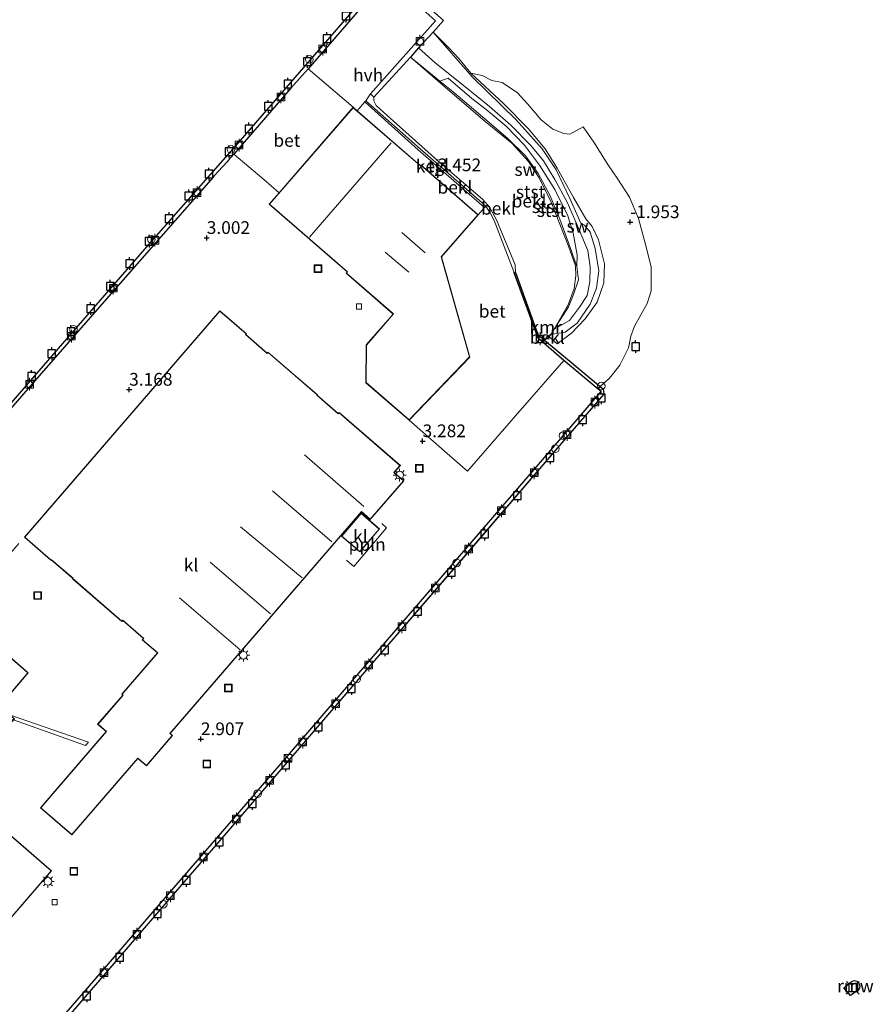
# Model space of a CAD drawing. Units: metres. Extents: x 19995 to 30010, y 375000 to 381253.
# Drawn here: x 28221 to 28389, y 380189 to 380383 of the extents above; entities that cross this region are included whole.
import ezdxf
from ezdxf.enums import TextEntityAlignment as Align

# ---------------------------------------------------------------- set-up
doc = ezdxf.new("R2010")
doc.units = ezdxf.units.M
doc.linetypes.add('IE-TERREINAFSCHEIDING', pattern=[10, 8, -2])
doc.layers.get('0').update_dxf_attribs({"lineweight": 25})
for name, color, linetype, lineweight in [('B-ME-AL-OVERIG-L-B1', 7, 'Continuous', 18), ('B-ME-GW-KRUINLIJN-L-B1', 93, 'Continuous', 18), ('B-ME-GW-TEENLIJN-L-B1', 93, 'Continuous', 18), ('B-ME-IE-GRONDWERKLIJN-GROND_NIETINGERICHT-GV-B6', 253, 'Continuous', 18), ('B-ME-IE-INRICHTINGSELEMENT-S-B1', 253, 'Continuous', 18), ('B-ME-IE-MEUBILAIR_WEGMEUBILAIR-LICHTMAST-S-B1', 8, 'Continuous', 18), ('B-ME-IE-TERREINAFSCHEIDING-RASTERHEKWERK-L-B1', 8, 'IE-TERREINAFSCHEIDING', 18), ('B-ME-KG-KADASTRAAL-DAKRAND-L-B1', 13, 'Continuous', 18), ('B-ME-KG-KADASTRAAL-NOKLIJN-L-B1', 13, 'Continuous', 18), ('B-ME-KW-LOOPBRUG-GV-B7', 213, 'Continuous', 18), ('B-ME-OB-BEKLEDING-GV-B6', 253, 'Continuous', 18), ('B-ME-OB-WATERLIJN-L-B1', 133, 'OB-WATERLIJN', 18), ('B-ME-OG-WATER-GV-B6', 153, 'Continuous', 18), ('B-ME-VH-VERH_SOORT-BETON-OVERIG-GV-B6', 8, 'IE-TERREINAFSCHEIDING-NATUURLIJK-HOUTWAL', 18), ('B-ME-VH-VERH_SOORT-GV-B6', 8, 'Continuous', 18), ('B-ME-VH-VERH_SOORT-HALF_VERHARDING-GV-B6', 8, 'IE-TERREINAFSCHEIDING-NATUURLIJK-HOUTWAL', 18), ('B-ME-VH-VERH_SOORT-KLINKERS-GV-B6', 8, 'IE-TERREINAFSCHEIDING-NATUURLIJK-HOUTWAL', 18), ('B-ME-VH-VERH_SOORT-TEGELS-GV-B6', 8, 'Continuous', 18), ('B-ME-VV-BOLDER-S-B1', 213, 'Continuous', 18), ('B-ME-VV-KOLK-S-B1', 8, 'Continuous', 18)]:
    doc.layers.add(name, color=color, linetype=linetype, lineweight=lineweight)
for name, color, linetype in [('B-ME-GC-DAMWAND-GV-B6', 10, 'Continuous'), ('B-ME-GW-HOOGTEPUNT-S-B1', 10, 'Continuous'), ('B-ME-KW-REMMINGWERK-L-B1', 10, 'Continuous'), ('B-ME-VV-AFMEERCONSTRUCTIE-S-B1', 10, 'Continuous'), ('B-ME-VV-KADEMUUR-GV-B6', 10, 'Continuous')]:
    doc.layers.add(name, color=color, linetype=linetype)
doc.styles.add('NLCS-ISO', font='NLCS-ISO.TTF')
doc.linetypes.add('IE-TERREINAFSCHEIDING-NATUURLIJK-HOUTWAL', pattern='A,7,-1.5,[67,NLCS.SHX,S=0.75,R=45,X=0,Y=0],-1.5,7,-1.5,[70,NLCS.SHX,S=0.75,R=0,X=0,Y=0],-1.5', length=20)
doc.linetypes.add('OB-WATERLIJN', pattern='A,10,[32,NLCS.SHX,S=2,R=0,X=0,Y=0],-12', length=22)

# ---------------------------------------------------------------- blocks, each defined once
blk = doc.blocks.new('hoogtepunt')
for p, q in [((-0.5, 0), (0.5, 0)), ((0, 0.5), (0, -0.5))]:
    blk.add_line(p, q)
blk = doc.blocks.new('kast')
blk.add_line((-0.75, -0.75), (0.75, 0.75))
blk.add_lwpolyline([(-0.75, 0.75), (0.75, 0.75), (0.75, -0.75), (-0.75, -0.75)], close=True)
blk = doc.blocks.new('lantaarnpaal')
for p, q in [((-0.75, 0), (-1.25, 0)), ((-0.88, 0.88), (-0.53, 0.53)), ((0, 0.75), (0, 1.25)), ((0.53, 0.53), (0.88, 0.88)), ((0.75, 0), (1.25, 0)), ((-0.53, -0.53), (-0.88, -0.88)), ((0, -0.75), (0, -1.25)), ((0.53, -0.53), (0.88, -0.88))]:
    blk.add_line(p, q)
blk.add_circle((0, 0), 0.75)
blk = doc.blocks.new('meerpaal')
for p, q in [((-0.75, 0), (-1.25, 0)), ((0.75, 0.75), (-0.75, 0.75)), ((-0.75, 0.75), (-0.75, -0.75)), ((0.75, -0.75), (0.75, 0.75)), ((0.75, 0), (1.25, 0)), ((-0.75, -0.75), (0.75, -0.75))]:
    blk.add_line(p, q)
blk = doc.blocks.new('meerstoel')
for p, q in [((-1.25, 1.25), (-0.75, 0.75)), ((-0.75, 0.75), (-0.75, -0.75)), ((0.75, 0.75), (-0.75, 0.75)), ((0.75, 0.75), (1.25, 1.25)), ((0.75, -0.75), (0.75, 0.75)), ((-0.75, -0.75), (-1.25, -1.25)), ((-0.75, -0.75), (0.75, -0.75)), ((0.75, -0.75), (1.25, -1.25))]:
    blk.add_line(p, q)
blk = doc.blocks.new('dtb')
blk.add_circle((0, 0), 0.75)
blk = doc.blocks.new('bolder')
for p, q in [((-0.75, 0), (-1.25, 0)), ((-0.75, 0.75), (-0.75, -0.75)), ((0.75, 0.75), (-0.75, 0.75)), ((0.75, -0.75), (0.75, 0.75)), ((0.75, 0), (1.25, 0)), ((-0.75, -0.75), (0.75, -0.75))]:
    blk.add_line(p, q)
blk.add_circle((0, 0), 0.673)
blk = doc.blocks.new('kolk')
blk.add_lwpolyline([(-0.5, -0.5), (0.5, -0.5), (0.5, 0.5), (-0.5, 0.5)], close=True)
blk = doc.blocks.new('put')
for p, q in [((0.75, 0.75), (-0.75, 0.75)), ((-0.75, 0.75), (-0.75, -0.75)), ((0.75, -0.75), (0.75, 0.75)), ((-0.75, -0.75), (0.75, -0.75))]:
    blk.add_line(p, q)
blk.add_lwpolyline([(-0.625, 0.625), (0.625, 0.625), (0.625, -0.625), (-0.625, -0.625)], close=True)

msp = doc.modelspace()

# ---------------------------------------------------------------- linework, layer by layer
at = {"layer": 'B-ME-AL-OVERIG-L-B1'}
msp.add_polyline3d([(28292.02, 380283.852, 3.081), (28292.886, 380282.995, 3.081), (28286.475, 380275.39, 3.199), (28285.045, 380276.609, 3.199)], dxfattribs=at)
at = {"layer": 'B-ME-GC-DAMWAND-GV-B6'}
msp.add_polyline3d([(28227.492, 380184.793, 2.72), (28237.93, 380196.87, 2.721), (28248.639, 380209.332, 2.718), (28258.682, 380220.952, 2.728), (28265.314, 380228.646, 2.761), (28277.055, 380242.315, 2.731), (28292.313, 380260.046, 2.729), (28307.704, 380277.957, 2.716), (28327.198, 380300.607, 2.696), (28335.065, 380309.77, 2.679), (28334.48, 380310.225, 2.721), (28334.877, 380310.75, -2), (28335.493, 380310.253, -2), (28335.581, 380309.247, -2), (28327.299, 380299.584, -2), (28308.036, 380277.174, -2), (28292.982, 380259.709, -2), (28278.111, 380242.399, -2), (28265.783, 380228.1, -2), (28259.366, 380220.623, -2), (28248.89, 380208.482, -2), (28238.561, 380196.455, -2), (28228.418, 380184.67, -2)], dxfattribs=at)
at = {"layer": 'B-ME-GW-KRUINLIJN-L-B1'}
for points in [[(28299.231, 380377.262, -0.96), (28302.5, 380374.304, -1.008), (28308.299, 380369.675, -0.968), (28313.123, 380365.773, -1.079), (28317.328, 380362.1, -1.071), (28321.284, 380358.107, -1.039), (28323.742, 380355.048, -1.027), (28325.985, 380351.396, -0.996), (28328.41, 380346.97, -1.012), (28330.264, 380342.795, -1.023), (28331.316, 380340.26, -0.948), (28332.439, 380337.447, -0.893), (28332.924, 380334.252, -1.004), (28332.874, 380331.281, -1.031), (28332.305, 380328.602, -1.027), (28330.835, 380326.357, -0.964), (28328.862, 380323.694, -0.921), (28325.857, 380322.005, -0.947)], [(28318.238, 380333.165, 3.199), (28318.182, 380334.624, 3.298), (28314.524, 380343.51, 3.247), (28313.145, 380345.947, 3.302), (28311.817, 380347.456, 3.298), (28302.95, 380355.158, 3.282), (28293.042, 380364.002, 3.278), (28290.883, 380365.969, 3.168), (28290.395, 380366.859, 3.152), (28290.429, 380367.608, 2.861)]]:
    msp.add_polyline3d(points, dxfattribs=at)
at = {"layer": 'B-ME-GW-TEENLIJN-L-B1'}
for points in [[(28302.052, 380380.386, -2), (28309.738, 380371.555, -1.996), (28318.36, 380363.102, -1.858), (28323.503, 380357.459, -1.747), (28326.218, 380353.311, -1.585), (28329.002, 380347.57, -1.387), (28331.102, 380342.854, -1.32), (28331.786, 380342.414, -1.328), (28332.911, 380341.074, -1.407), (28333.92, 380337.828, -1.446), (28334.631, 380333.455, -1.466), (28334.198, 380330.091, -1.435), (28332.946, 380326.94, -1.446), (28330.356, 380323.191, -1.411), (28328.034, 380321.418, -1.233), (28325.18, 380320.976, -1.013)], [(28325.857, 380322.005, -0.947), (28328.601, 380326.756, -0.794), (28329.778, 380329.994, -0.798), (28330.098, 380332.45, -0.802), (28330.021, 380334.423, -0.794), (28328.654, 380338.3, -0.774), (28325.291, 380346.973, -0.778), (28322.927, 380351.712, -0.778), (28320.78, 380354.922, -0.806), (28317.517, 380358.523, -0.913), (28312.271, 380362.826, -0.901), (28303.982, 380369.934, -0.818), (28297.621, 380375.47, -0.947)], [(28325.18, 380320.976, -1.013), (28324.607, 380320.773, -0.932), (28323.926, 380319.818, -0.893)]]:
    msp.add_polyline3d(points, dxfattribs=at)
at = {"layer": 'B-ME-IE-GRONDWERKLIJN-GROND_NIETINGERICHT-GV-B6'}
for points in [[(28330.359, 380336.62, -0.838), (28330.323, 380334.324, -0.853), (28328.937, 380338.227, -0.865), (28326.952, 380343.644, -0.889), (28325.057, 380348.228, -0.873), (28322.737, 380352.58, -0.893), (28320.198, 380356.048, -0.956), (28316.789, 380359.415, -0.984), (28313.05, 380362.621, -0.964), (28305.664, 380368.9, -0.929), (28303.402, 380370.747, -0.934), (28305.038, 380371.316, -0.968), (28309.684, 380367.323, -0.98), (28312.514, 380365.149, -1.023), (28316.424, 380361.874, -1.019), (28320.021, 380358.179, -0.972), (28322.982, 380354.251, -0.925), (28326.004, 380349.448, -0.929), (28328.523, 380344.3, -0.909), (28329.556, 380340.898, -0.869), (28330.359, 380336.62, -0.838)], [(28323.926, 380319.818, -0.893), (28324.876, 380320.515, -1.043), (28326.417, 380319.117, -1.197), (28329.253, 380321.234, -1.502), (28331.917, 380324.018, -1.569), (28334.269, 380327.34, -1.585), (28335.623, 380331.092, -1.593), (28335.708, 380334.862, -1.573), (28334.547, 380339.564, -1.557), (28333.294, 380342.175, -1.557), (28332.05, 380343.658, -1.565), (28329.656, 380347.846, -1.569), (28326.458, 380353.611, -1.66), (28324.071, 380357.461, -1.798), (28320.763, 380361.429, -1.893), (28315.971, 380366.273, -1.941), (28309.508, 380372.332, -2), (28311.735, 380371.864, -2), (28313.624, 380370.857, -2), (28315.624, 380370.465, -2), (28318.633, 380368.462, -2), (28320.674, 380366.237, -2), (28323.277, 380363.144, -2), (28325.577, 380361.279, -2), (28327.757, 380360.433, -2), (28328.934, 380360.291, -2), (28331.571, 380361.767, -2), (28333.672, 380358.741, -2), (28336.384, 380354.362, -2), (28338.359, 380351.47, -2), (28340.621, 380347.91, -2), (28342.443, 380343.758, -2), (28343.732, 380338.875, -2), (28344.89, 380334.225, -2), (28344.893, 380329.515, -2), (28344.127, 380327.02, -2), (28341.616, 380322.597, -2), (28340.882, 380320.621, -2), (28340.465, 380318.339, -2), (28338.739, 380314.95, -2), (28336.697, 380312.358, -2), (28334.877, 380310.75, -2), (28328.163, 380316.358, 3.042), (28323.926, 380319.818, -0.893)]]:
    msp.add_polyline3d(points, dxfattribs=at)
at = {"layer": 'B-ME-IE-TERREINAFSCHEIDING-RASTERHEKWERK-L-B1'}
msp.add_line((28208.841, 380266.329, 3.14), (28221.77, 380281.107, 3.045), dxfattribs=at)
at = {"layer": 'B-ME-KG-KADASTRAAL-DAKRAND-L-B1'}
for points in [[(28303.679, 380336.238, 10.312), (28309.197, 380316.542, 10.376), (28297.362, 380304.167, 10.368), (28288.917, 380311.497, 10.372), (28288.99, 380318.877, 10.364), (28294.293, 380324.987, 10.312), (28285.029, 380333.029, 6.857), (28285.245, 380333.278, 7.054), (28269.936, 380346.567, 6.857), (28286.388, 380365.522, 6.88), (28299.564, 380354.086, 9.961), (28299.658, 380354.195, 9.961), (28310.841, 380344.489, 9.961), (28303.679, 380336.238, 10.312)], [(28245.745, 380236.253, 34.435), (28244.057, 380237.71, 41.343), (28231.11, 380222.705, 33.692), (28225.017, 380227.963, 33.696), (28237.936, 380242.937, 41.414), (28236.242, 380244.399, 34.846), (28241.179, 380250.121, 34.522), (28240.98, 380250.293, 15.626), (28247.972, 380258.397, 15.587), (28244.988, 380260.971, 8.94), (28245.231, 380261.253, 8.628), (28241.091, 380264.825, 9.447), (28240.939, 380264.65, 9.443), (28231.281, 380272.984, 9.427), (28231.337, 380273.049, 9.427), (28227.011, 380276.781, 9.36), (28226.947, 380276.706, 9.383), (28221.84, 380281.112, 9.36), (28260.171, 380325.537, 9.34), (28265.315, 380321.099, 9.462), (28265.196, 380320.961, 9.439), (28269.503, 380317.245, 9.411), (28269.638, 380317.402, 9.407), (28279.271, 380309.09, 9.356), (28279.203, 380309.011, 9.367), (28283.446, 380305.351, 8.877), (28283.614, 380305.545, 8.877), (28295.565, 380295.233, 8.881), (28294.363, 380293.84, 8.846), (28296.231, 380292.228, 4.983), (28289.727, 380284.69, 4.975), (28288.021, 380286.162, 9.494), (28250.373, 380242.529, 34.435), (28250.824, 380242.139, 34.435), (28245.745, 380236.253, 34.435)], [(28291.471, 380282.74, 7.046), (28287.667, 380278.331, 7.046), (28284.152, 380281.363, 7.046), (28287.956, 380285.773, 7.046), (28291.471, 380282.74, 7.046)], [(28177.826, 380158.094, 8.015), (28210.765, 380196.155, 7.774), (28210.456, 380196.422, 8.165), (28227.02, 380215.562, 8.205), (28215.614, 380225.433, 8.205), (28201.767, 380209.431, 9.64), (28194.248, 380215.939, 14.337), (28219.762, 380245.422, 8.505), (28216.832, 380247.957, 10.645), (28222.468, 380254.47, 10.218), (28208.846, 380266.258, 10.269), (28202.792, 380259.263, 10.431), (28202.9, 380259.17, 16.176), (28177.767, 380230.128, 14.108), (28176.12, 380231.554, 14.077), (28157.17, 380209.657, 14.069), (28182.655, 380187.601, 9.498)]]:
    msp.add_polyline3d(points, dxfattribs=at)
at = {"layer": 'B-ME-KG-KADASTRAAL-NOKLIJN-L-B1'}
for p, q in [((28277.769, 380340.072, 10.773), (28293.813, 380358.632, 10.757)), ((28295.942, 380340.977, 7.696), (28300.537, 380337.03, 7.665)), ((28292.638, 380337.125, 7.661), (28297.269, 380333.195, 7.661)), ((28288.487, 380287.163, 9.638), (28276.805, 380297.344, 9.636)), ((28270.545, 380290.237, 9.654), (28282.189, 380280.222, 9.654)), ((28264.244, 380283.153, 9.664), (28276.357, 380273.121, 9.656)), ((28270.115, 380266.099, 9.696), (28258.288, 380276.219, 9.696)), ((28252.256, 380269.202, 9.609), (28264.164, 380259.02, 9.648))]:
    msp.add_line(p, q, dxfattribs=at)
at = {"layer": 'B-ME-KW-LOOPBRUG-GV-B7'}
msp.add_polyline3d([(28211.953, 380248.591, 11.815), (28234.345, 380240.875, 7.683), (28233.812, 380240.171, 7.683), (28212.756, 380247.652, 12.028), (28211.953, 380248.591, 11.815)], dxfattribs=at)
at = {"layer": 'B-ME-KW-REMMINGWERK-L-B1'}
msp.add_polyline3d([(28385.886, 380192.927, -2), (28385.829, 380192.514, -2), (28385.579, 380192.115, -2), (28384.054, 380191.058, -2), (28382.786, 380192.608, -2), (28384.376, 380193.922, -2), (28384.83, 380194.022, -2), (28385.291, 380193.916, -2), (28385.725, 380193.48, -2), (28385.886, 380192.927, -2)], dxfattribs=at)
at = {"layer": 'B-ME-OB-BEKLEDING-GV-B6'}
for points in [[(28309.738, 380371.555, -1.996), (28318.36, 380363.102, -1.858), (28323.503, 380357.459, -1.747), (28326.218, 380353.311, -1.585), (28329.002, 380347.57, -1.387), (28331.102, 380342.854, -1.32), (28331.786, 380342.414, -1.328), (28332.911, 380341.074, -1.407), (28333.92, 380337.828, -1.446), (28334.631, 380333.455, -1.466), (28334.198, 380330.091, -1.435), (28332.946, 380326.94, -1.446), (28330.356, 380323.191, -1.411), (28328.034, 380321.418, -1.233), (28325.18, 380320.976, -1.013), (28325.857, 380322.005, -0.947), (28328.862, 380323.694, -0.921), (28330.835, 380326.357, -0.964), (28332.305, 380328.602, -1.027), (28332.874, 380331.281, -1.031), (28332.924, 380334.252, -1.004), (28332.439, 380337.447, -0.893), (28331.316, 380340.26, -0.948), (28330.264, 380342.795, -1.023), (28328.41, 380346.97, -1.012), (28325.985, 380351.396, -0.996), (28323.742, 380355.048, -1.027), (28321.284, 380358.107, -1.039), (28317.328, 380362.1, -1.071), (28313.123, 380365.773, -1.079), (28308.299, 380369.675, -0.968), (28302.5, 380374.304, -1.008), (28299.231, 380377.262, -0.96), (28302.052, 380380.386, -2), (28309.738, 380371.555, -1.996)], [(28305.132, 380377.282, -2), (28307.122, 380375.178, -2), (28309.508, 380372.332, -2), (28315.971, 380366.273, -1.941), (28320.763, 380361.429, -1.893), (28324.071, 380357.461, -1.798), (28326.458, 380353.611, -1.66), (28329.656, 380347.846, -1.569), (28332.05, 380343.658, -1.565), (28333.294, 380342.175, -1.557), (28334.547, 380339.564, -1.557), (28335.708, 380334.862, -1.573), (28335.623, 380331.092, -1.593), (28334.269, 380327.34, -1.585), (28331.917, 380324.018, -1.569), (28329.253, 380321.234, -1.502), (28326.417, 380319.117, -1.197), (28324.876, 380320.515, -1.043), (28325.18, 380320.976, -1.013), (28328.034, 380321.418, -1.233), (28330.356, 380323.191, -1.411), (28332.946, 380326.94, -1.446), (28334.198, 380330.091, -1.435), (28334.631, 380333.455, -1.466), (28333.92, 380337.828, -1.446), (28332.911, 380341.074, -1.407), (28331.786, 380342.414, -1.328), (28331.102, 380342.854, -1.32), (28329.002, 380347.57, -1.387), (28326.218, 380353.311, -1.585), (28323.503, 380357.459, -1.747), (28318.36, 380363.102, -1.858), (28309.738, 380371.555, -1.996), (28302.052, 380380.386, -2), (28305.132, 380377.282, -2)], [(28297.621, 380375.47, -0.947), (28299.231, 380377.262, -0.96), (28302.5, 380374.304, -1.008), (28308.299, 380369.675, -0.968), (28313.123, 380365.773, -1.079), (28317.328, 380362.1, -1.071), (28321.284, 380358.107, -1.039), (28323.742, 380355.048, -1.027), (28325.985, 380351.396, -0.996), (28328.41, 380346.97, -1.012), (28330.264, 380342.795, -1.023), (28331.316, 380340.26, -0.948), (28332.439, 380337.447, -0.893), (28332.924, 380334.252, -1.004), (28332.874, 380331.281, -1.031), (28332.305, 380328.602, -1.027), (28330.835, 380326.357, -0.964), (28328.862, 380323.694, -0.921), (28325.857, 380322.005, -0.947), (28327.05, 380323.817, -0.83), (28328.683, 380326.392, -0.853), (28329.661, 380328.83, -0.857), (28330.611, 380331.712, -0.853), (28330.323, 380334.324, -0.853), (28330.359, 380336.62, -0.838), (28329.556, 380340.898, -0.869), (28328.523, 380344.3, -0.909), (28326.004, 380349.448, -0.929), (28322.982, 380354.251, -0.925), (28320.021, 380358.179, -0.972), (28316.424, 380361.874, -1.019), (28312.514, 380365.149, -1.023), (28309.684, 380367.323, -0.98), (28305.038, 380371.316, -0.968), (28303.402, 380370.747, -0.934), (28297.621, 380375.47, -0.947)], [(28303.982, 380369.934, -0.818), (28312.271, 380362.826, -0.901), (28317.517, 380358.523, -0.913), (28320.78, 380354.922, -0.806), (28322.927, 380351.712, -0.778), (28325.291, 380346.973, -0.778), (28328.654, 380338.3, -0.774), (28330.021, 380334.423, -0.794), (28330.098, 380332.45, -0.802), (28329.778, 380329.994, -0.798), (28328.601, 380326.756, -0.794), (28325.857, 380322.005, -0.947), (28325.18, 380320.976, -1.013), (28324.607, 380320.773, -0.932), (28323.926, 380319.818, -0.893), (28322.649, 380320.945, -0.312), (28318.238, 380333.165, 3.199), (28318.182, 380334.624, 3.298), (28314.524, 380343.51, 3.247), (28313.145, 380345.947, 3.302), (28311.817, 380347.456, 3.298), (28302.95, 380355.158, 3.282), (28293.042, 380364.002, 3.278), (28290.883, 380365.969, 3.168), (28290.395, 380366.859, 3.152), (28290.429, 380367.608, 2.861), (28297.621, 380375.47, -0.947), (28303.982, 380369.934, -0.818)], [(28303.402, 380370.747, -0.934), (28305.664, 380368.9, -0.929), (28313.05, 380362.621, -0.964), (28316.789, 380359.415, -0.984), (28320.198, 380356.048, -0.956), (28322.737, 380352.58, -0.893), (28325.057, 380348.228, -0.873), (28326.952, 380343.644, -0.889), (28328.937, 380338.227, -0.865), (28330.323, 380334.324, -0.853), (28330.611, 380331.712, -0.853), (28329.661, 380328.83, -0.857), (28328.683, 380326.392, -0.853), (28327.05, 380323.817, -0.83), (28325.857, 380322.005, -0.947), (28328.601, 380326.756, -0.794), (28329.778, 380329.994, -0.798), (28330.098, 380332.45, -0.802), (28330.021, 380334.423, -0.794), (28328.654, 380338.3, -0.774), (28325.291, 380346.973, -0.778), (28322.927, 380351.712, -0.778), (28320.78, 380354.922, -0.806), (28317.517, 380358.523, -0.913), (28312.271, 380362.826, -0.901), (28303.982, 380369.934, -0.818), (28297.621, 380375.47, -0.947), (28303.402, 380370.747, -0.934)], [(28317.97, 380333.132, 3.381), (28314.068, 380343.379, 3.361), (28313.234, 380344.969, 3.361), (28312.437, 380346.111, 3.365), (28311.69, 380346.85, 3.373), (28299.553, 380357.439, 3.346), (28288.845, 380366.878, 3.199), (28289.791, 380368.216, 2.812), (28290.429, 380367.608, 2.861), (28290.395, 380366.859, 3.152), (28290.883, 380365.969, 3.168), (28293.042, 380364.002, 3.278), (28302.95, 380355.158, 3.282), (28311.817, 380347.456, 3.298), (28313.145, 380345.947, 3.302), (28314.524, 380343.51, 3.247), (28318.182, 380334.624, 3.298), (28318.238, 380333.165, 3.199), (28318.108, 380333.149, 3.287), (28317.97, 380333.132, 3.381)], [(28323.926, 380319.818, -0.893), (28324.607, 380320.773, -0.932), (28325.18, 380320.976, -1.013), (28324.876, 380320.515, -1.043), (28323.926, 380319.818, -0.893)]]:
    msp.add_polyline3d(points, dxfattribs=at)
at = {"layer": 'B-ME-OB-WATERLIJN-L-B1'}
for points in [[(28033.381, 380152.682, -2), (28035.594, 380134.047, -1.875), (28047.172, 380139.517, -2), (28076.987, 380153.524, -2), (28091.227, 380160.188, -2), (28112.433, 380184.879, -2), (28134.142, 380209.847, -2), (28159.382, 380238.728, -2), (28178.455, 380260.719, -2), (28195.971, 380280.846, -2), (28213.219, 380300.666, -2), (28229.336, 380319.216, -2), (28246.747, 380339.214, -2), (28264.254, 380359.066, -2), (28278.838, 380375.899, -2), (28292.895, 380392.196, -2)], [(28292.895, 380392.196, -2), (28293.131, 380392.443, -2), (28304.092, 380382.657, -2), (28302.052, 380380.386, -2), (28305.132, 380377.282, -2), (28307.122, 380375.178, -2), (28309.508, 380372.332, -2)], [(28309.508, 380372.332, -2), (28311.735, 380371.864, -2), (28313.624, 380370.857, -2), (28315.624, 380370.465, -2), (28318.633, 380368.462, -2), (28320.674, 380366.237, -2), (28323.277, 380363.144, -2), (28325.577, 380361.279, -2), (28327.757, 380360.433, -2), (28328.934, 380360.291, -2), (28331.571, 380361.767, -2), (28333.672, 380358.741, -2), (28336.384, 380354.362, -2), (28338.359, 380351.47, -2), (28340.621, 380347.91, -2), (28342.443, 380343.758, -2), (28343.732, 380338.875, -2), (28344.89, 380334.225, -2), (28344.893, 380329.515, -2), (28344.127, 380327.02, -2), (28341.616, 380322.597, -2), (28340.882, 380320.621, -2), (28340.465, 380318.339, -2), (28338.739, 380314.95, -2), (28336.697, 380312.358, -2), (28334.877, 380310.75, -2)], [(28334.877, 380310.75, -2), (28335.493, 380310.253, -2), (28335.581, 380309.247, -2), (28327.299, 380299.584, -2), (28308.036, 380277.174, -2), (28292.982, 380259.709, -2), (28278.111, 380242.399, -2), (28265.783, 380228.1, -2), (28259.366, 380220.623, -2), (28248.89, 380208.482, -2), (28238.561, 380196.455, -2), (28228.418, 380184.67, -2)]]:
    msp.add_polyline3d(points, dxfattribs=at)
at = {"layer": 'B-ME-OG-WATER-GV-B6'}
for points in [[(28292.8951, 380392.1961, -2), (28278.8381, 380375.8991, -2), (28264.2541, 380359.0661, -2), (28246.7471, 380339.2141, -2), (28229.3361, 380319.2161, -2), (28213.2191, 380300.6661, -2), (28195.9711, 380280.8461, -2), (28178.4551, 380260.7191, -2), (28159.3821, 380238.7281, -2), (28134.1421, 380209.8471, -2), (28112.4331, 380184.8791, -2)], [(28228.4181, 380184.6701, -2), (28238.5611, 380196.4551, -2), (28248.8901, 380208.4821, -2), (28259.3661, 380220.6231, -2), (28265.7831, 380228.1001, -2), (28278.1111, 380242.3991, -2), (28292.9821, 380259.7091, -2), (28308.0361, 380277.1741, -2), (28327.2991, 380299.5841, -2), (28335.5811, 380309.2471, -2), (28335.4931, 380310.2531, -2), (28334.8771, 380310.7501, -2), (28336.6971, 380312.3581, -2), (28338.7391, 380314.9501, -2), (28340.4651, 380318.3391, -2), (28340.8821, 380320.6211, -2), (28341.6161, 380322.5971, -2), (28344.1271, 380327.0201, -2), (28344.8931, 380329.5151, -2), (28344.8901, 380334.2251, -2), (28343.7321, 380338.8751, -2), (28342.4431, 380343.7581, -2), (28340.6211, 380347.9101, -2), (28338.3591, 380351.4701, -2), (28336.3841, 380354.3621, -2), (28333.6721, 380358.7411, -2), (28331.5711, 380361.7671, -2), (28328.9341, 380360.2911, -2), (28327.7571, 380360.4331, -2), (28325.5771, 380361.2791, -2), (28323.2771, 380363.1441, -2), (28320.6741, 380366.2371, -2), (28318.6331, 380368.4621, -2), (28315.6241, 380370.4651, -2), (28313.6241, 380370.8571, -2), (28311.7351, 380371.8641, -2), (28309.5081, 380372.3321, -2), (28307.1221, 380375.1781, -2), (28305.1321, 380377.2821, -2), (28302.0521, 380380.3861, -2), (28304.0921, 380382.6571, -2), (28293.1311, 380392.4431, -2)]]:
    msp.add_polyline3d(points, dxfattribs=at)
at = {"layer": 'B-ME-VH-VERH_SOORT-BETON-OVERIG-GV-B6'}
for points in [[(28271.813, 380348.807, 3.128), (28268.789, 380351.432, 3.014), (28262.905, 380356.406, 2.94), (28274.126, 380369.384, 2.919), (28277.537, 380373.173, 2.879), (28286.383, 380365.593, 3.128), (28271.813, 380348.807, 3.128)], [(28317.97, 380333.132, 3.381), (28317.993, 380333.069, 3.381), (28322.531, 380320.766, 3.381), (28322.332, 380320.532, 3.369), (28327.75, 380315.835, 2.947), (28318.267, 380304.956, 2.927), (28308.8, 380294.106, 2.911), (28305.882, 380296.626, 3.264), (28297.365, 380304.098, 3.128), (28309.253, 380316.528, 3.128), (28303.734, 380336.226, 3.128), (28310.911, 380344.494, 3.128), (28312.146, 380345.892, 3.373), (28312.437, 380346.111, 3.365), (28313.234, 380344.969, 3.361), (28314.068, 380343.379, 3.361), (28317.97, 380333.132, 3.381)]]:
    msp.add_polyline3d(points, dxfattribs=at)
at = {"layer": 'B-ME-VH-VERH_SOORT-GV-B6'}
msp.add_polyline3d([(28310.911, 380344.494, 3.128), (28299.653, 380354.266, 3.128), (28299.559, 380354.157, 3.128), (28287.167, 380364.913, 3.128), (28288.662, 380366.664, 3.192), (28299.166, 380357.251, 3.314), (28312.146, 380345.892, 3.373), (28310.911, 380344.494, 3.128)], dxfattribs=at)
at = {"layer": 'B-ME-VH-VERH_SOORT-HALF_VERHARDING-GV-B6'}
msp.add_polyline3d([(28289.791, 380368.216, 2.812), (28288.845, 380366.878, 3.199), (28288.662, 380366.664, 3.192), (28287.167, 380364.913, 3.128), (28286.383, 380365.593, 3.128), (28277.537, 380373.173, 2.879), (28293.064, 380391.139, 2.606), (28302.558, 380382.587, 2.579), (28289.791, 380368.216, 2.812)], dxfattribs=at)
at = {"layer": 'B-ME-VH-VERH_SOORT-KLINKERS-GV-B6'}
for points in [[(28199.482, 380283.913, 0.902), (28225.991, 380314.342, 0.554), (28244.828, 380335.883, 0.637), (28258.85, 380351.88, 0.946), (28258.988, 380352.038, 2.5), (28261.589, 380354.899, 2.464), (28261.788, 380355.114, 2.942), (28262.905, 380356.406, 2.94), (28268.789, 380351.432, 3.014), (28271.813, 380348.807, 3.128), (28269.865, 380346.562, 3.128), (28285.175, 380333.273, 3.128), (28284.958, 380333.024, 3.128), (28294.223, 380324.982, 3.128), (28288.94, 380318.896, 3.128), (28288.867, 380311.475, 3.128), (28297.365, 380304.098, 3.128), (28305.882, 380296.626, 3.264), (28308.8, 380294.106, 2.911), (28318.267, 380304.956, 2.927), (28327.75, 380315.835, 2.947), (28331.751, 380312.517, 2.825), (28334.48, 380310.225, 2.721), (28335.065, 380309.77, 2.679), (28327.198, 380300.607, 2.696), (28307.704, 380277.957, 2.716), (28292.313, 380260.046, 2.729), (28277.055, 380242.315, 2.731), (28265.314, 380228.646, 2.761), (28258.682, 380220.952, 2.728), (28248.639, 380209.332, 2.718), (28237.93, 380196.87, 2.721), (28227.492, 380184.793, 2.72)], [(28227.017, 380276.71, 3.045), (28231.266, 380273.044, 3.045), (28231.21, 380272.979, 3.045), (28240.945, 380264.58, 3.045), (28241.096, 380264.755, 3.045), (28245.16, 380261.248, 3.045), (28244.917, 380260.966, 3.045), (28247.901, 380258.391, 3.045), (28240.909, 380250.288, 3.045), (28241.109, 380250.116, 3.045), (28236.171, 380244.394, 3.045), (28237.866, 380242.932, 3.045), (28224.946, 380227.958, 3.045), (28231.116, 380222.635, 3.045), (28244.062, 380237.64, 3.045), (28245.751, 380236.183, 3.045), (28250.895, 380242.145, 3.045), (28250.443, 380242.534, 3.045), (28288.026, 380286.092, 3.045), (28289.732, 380284.619, 3.045), (28296.302, 380292.233, 3.045), (28294.433, 380293.846, 3.045), (28295.635, 380295.239, 3.045), (28283.608, 380305.616, 3.045), (28283.441, 380305.421, 3.045), (28279.274, 380309.016, 3.045), (28279.342, 380309.095, 3.045), (28269.632, 380317.472, 3.045), (28269.497, 380317.316, 3.045), (28265.267, 380320.966, 3.045), (28265.386, 380321.104, 3.045), (28260.166, 380325.608, 3.045), (28221.77, 380281.107, 3.045), (28226.952, 380276.636, 3.045), (28227.017, 380276.71, 3.045)], [(28287.672, 380278.26, 3.045), (28291.542, 380282.745, 3.045), (28287.951, 380285.843, 3.045), (28284.081, 380281.358, 3.045), (28287.672, 380278.26, 3.045)], [(28177.831, 380158.023, 3.14), (28210.835, 380196.161, 3.14), (28210.527, 380196.427, 3.14), (28227.091, 380215.567, 3.14), (28215.609, 380225.503, 3.14), (28201.762, 380209.502, 3.14), (28194.318, 380215.944, 3.14), (28219.833, 380245.427, 3.14), (28216.903, 380247.962, 3.14), (28222.539, 380254.475, 3.14), (28214.148, 380261.737, 3.14), (28215.005, 380262.711, 3.361), (28214.794, 380262.899, 3.31), (28213.416, 380264.172, 3.33)]]:
    msp.add_polyline3d(points, dxfattribs=at)
at = {"layer": 'B-ME-VH-VERH_SOORT-TEGELS-GV-B6'}
msp.add_polyline3d([(28312.437, 380346.111, 3.365), (28312.146, 380345.892, 3.373), (28299.166, 380357.251, 3.314), (28288.662, 380366.664, 3.192), (28288.845, 380366.878, 3.199), (28299.553, 380357.439, 3.346), (28311.69, 380346.85, 3.373), (28312.437, 380346.111, 3.365)], dxfattribs=at)
at = {"layer": 'B-ME-VV-KADEMUUR-GV-B6'}
for points in [[(28293.131, 380392.443, -2), (28304.092, 380382.657, -2), (28302.052, 380380.386, -2), (28299.231, 380377.262, -0.96), (28297.621, 380375.47, -0.947), (28290.429, 380367.608, 2.861), (28289.791, 380368.216, 2.812), (28302.558, 380382.587, 2.579), (28293.064, 380391.139, 2.606), (28277.537, 380373.173, 2.879), (28274.126, 380369.384, 2.919), (28262.905, 380356.406, 2.94), (28261.788, 380355.114, 2.942), (28261.589, 380354.899, 2.464), (28258.988, 380352.038, 2.5), (28258.85, 380351.88, 0.946), (28244.828, 380335.883, 0.637), (28225.991, 380314.342, 0.554), (28199.482, 380283.913, 0.902), (28174.066, 380254.458, 0.641), (28154.551, 380232.063, 0.665), (28131.321, 380205.427, 0.689), (28110.447, 380181.334, 0.61)], [(28112.433, 380184.879, -2), (28134.142, 380209.847, -2), (28159.382, 380238.728, -2), (28178.455, 380260.719, -2), (28195.971, 380280.846, -2), (28213.219, 380300.666, -2), (28229.336, 380319.216, -2), (28246.747, 380339.214, -2), (28264.254, 380359.066, -2), (28278.838, 380375.899, -2), (28292.895, 380392.196, -2)], [(28317.97, 380333.132, 3.381), (28318.108, 380333.149, 3.287), (28318.238, 380333.165, 3.199), (28322.649, 380320.945, -0.312), (28323.926, 380319.818, -0.893), (28328.163, 380316.358, 3.042), (28334.877, 380310.75, -2), (28334.48, 380310.225, 2.721), (28331.751, 380312.517, 2.825), (28327.75, 380315.835, 2.947), (28322.332, 380320.532, 3.369), (28322.531, 380320.766, 3.381), (28317.993, 380333.069, 3.381), (28317.97, 380333.132, 3.381)]]:
    msp.add_polyline3d(points, dxfattribs=at)

# ---------------------------------------------------------------- block references
at = {"layer": 'B-ME-GW-HOOGTEPUNT-S-B1', "rotation": 90}
for p in [(28302.988, 380352.254, 3.452), (28302.988, 380352.254, 3.452), (28340.785, 380343.04, -1.953), (28340.785, 380343.04, -1.953), (28257.6, 380339.932, 3.002), (28257.6, 380339.932, 3.002), (28242.359, 380310.118, 3.168), (28242.359, 380310.118, 3.168), (28300, 380300, 3.282), (28300, 380300, 3.282), (28256.448, 380241.457, 2.907), (28256.448, 380241.457, 2.907)]:
    msp.add_blockref('hoogtepunt', p, dxfattribs=at)
at = {"layer": 'B-ME-IE-INRICHTINGSELEMENT-S-B1', "rotation": 90}
for name, p in [('dtb', (28277.756, 380375.01, 2.809)), ('dtb', (28262.363, 380357.321, 2.785)), ('dtb', (28246.727, 380339.63, 2.807)), ('put', (28279.465, 380333.919, 3.033)), ('dtb', (28231.425, 380321.99, 2.781)), ('dtb', (28335.092, 380310.813, 3.019)), ('dtb', (28327.583, 380301.0554, 2.6952)), ('dtb', (28326.104, 380298.524, 2.722)), ('put', (28299.373, 380294.646, 3.112)), ('dtb', (28306.714, 380276.086, 2.733)), ('put', (28224.411, 380269.675, 3.401)), ('dtb', (28287.068, 380253.275, 2.726)), ('put', (28261.869, 380251.515, 3.014)), ('kast', (28273.541, 380237.676, 2.708)), ('put', (28257.617, 380236.583, 2.891)), ('dtb', (28267.621, 380230.735, 2.722)), ('put', (28231.49, 380215.503, 2.915)), ('dtb', (28249.045, 380209.023, 2.731))]:
    msp.add_blockref(name, p, dxfattribs=at)
at = {"layer": 'B-ME-IE-MEUBILAIR_WEGMEUBILAIR-LICHTMAST-S-B1', "rotation": 90}
for p in [(28295.495, 380293.332, 2.998), (28264.798, 380257.938, 2.95), (28226.397, 380213.496, 2.915)]:
    msp.add_blockref('lantaarnpaal', p, dxfattribs=at)
at = {"layer": 'B-ME-VV-AFMEERCONSTRUCTIE-S-B1', "rotation": 90}
for name, p in [('meerpaal', (28284.943, 380383.521, -2)), ('meerpaal', (28281.224, 380379.098, -2)), ('meerpaal', (28277.329, 380374.577, -2)), ('meerpaal', (28273.533, 380370.155, -2)), ('meerpaal', (28269.689, 380365.771, -2)), ('meerpaal', (28265.871, 380361.367, -2)), ('meerpaal', (28261.968, 380356.864, -2)), ('meerpaal', (28258.017, 380352.484, -2)), ('meerpaal', (28254.06, 380348.164, -2)), ('meerpaal', (28250.216, 380343.721, -2)), ('meerpaal', (28246.286, 380339.267, -2)), ('meerpaal', (28242.448, 380334.888, -2)), ('meerpaal', (28238.66, 380330.423, -2)), ('meerpaal', (28234.769, 380326.043, -2)), ('meerpaal', (28230.926, 380321.546, -2)), ('meerpaal', (28341.84, 380318.579, -2)), ('meerpaal', (28227.139, 380317.186, -2)), ('meerpaal', (28223.183, 380312.713, -2)), ('meerpaal', (28335.092, 380308.498, 3.089)), ('meerpaal', (28331.431, 380304.216, 3.1)), ('meerpaal', (28325.033, 380296.737, 3.085)), ('meerpaal', (28318.635, 380289.263, 3.136)), ('meerpaal', (28312.179, 380281.757, 3.166)), ('meerpaal', (28305.67, 380274.192, 3.145)), ('meerpaal', (28299.038, 380266.529, 3.186)), ('meerpaal', (28292.559, 380258.973, 3.153)), ('meerpaal', (28286.009, 380251.394, 3.136)), ('meerpaal', (28279.536, 380243.863, 3.189)), ('meerpaal', (28273.099, 380236.357, 3.119)), ('meerpaal', (28266.541, 380228.799, 3.106)), ('meerpaal', (28260.058, 380221.226, 3.086)), ('meerpaal', (28253.588, 380213.694, 3.197)), ('meerpaal', (28247.926, 380207.149, 3.135)), ('meerpaal', (28240.515, 380198.587, 3.123)), ('meerstoel', (28384.519, 380192.614, 6.283)), ('meerpaal', (28234.038, 380191.013, 3.136))]:
    msp.add_blockref(name, p, dxfattribs=at)
at = {"layer": 'B-ME-VV-BOLDER-S-B1', "rotation": 90}
for p in [(28299.483, 380378.556, 3.328), (28280.396, 380377.043, 3.327), (28272.163, 380367.628, 3.318), (28263.959, 380358.169, 3.324), (28255.69, 380348.843, 3.325), (28247.431, 380339.463, 3.326), (28239.24, 380330.06, 3.333), (28231.014, 380320.629, 3.31), (28323.068, 380320.079, 3.711), (28222.79, 380311.191, 3.317), (28333.868, 380307.684, 2.964), (28328.39, 380301.286, 2.966), (28321.928, 380293.801, 2.96), (28315.494, 380286.331, 2.958), (28309.028, 380278.795, 2.963), (28302.502, 380271.153, 2.972), (28295.954, 380263.556, 2.967), (28289.436, 380256.017, 2.97), (28282.913, 380248.415, 2.969), (28276.468, 380240.89, 2.994), (28269.942, 380233.344, 2.992), (28263.43, 380225.787, 2.982), (28256.962, 380218.28, 2.962), (28250.477, 380210.689, 2.999), (28243.865, 380203.098, 2.948), (28237.406, 380195.599, 2.971)]:
    msp.add_blockref('bolder', p, dxfattribs=at)
at = {"layer": 'B-ME-VV-KOLK-S-B1', "rotation": 90}
for p in [(28287.522, 380326.457, 3.057), (28227.736, 380209.419, 2.871)]:
    msp.add_blockref('kolk', p, dxfattribs=at)

# ---------------------------------------------------------------- texts
at = {"layer": 'B-ME-AL-OVERIG-L-B1', "ltscale": 0.2, "style": 'NLCS-ISO'}
msp.add_text('ppln', height=2.5, dxfattribs=at).set_placement((28289.1065, 380279.7115), align=Align.MIDDLE_CENTER)
at = {"layer": 'B-ME-GW-HOOGTEPUNT-S-B1', "ltscale": 0.2, "style": 'NLCS-ISO'}
for s, p in [('3.452', (28302.988, 380352.254, 3.452)), ('3.452', (28302.988, 380352.254, 3.452)), ('-1.953', (28340.785, 380343.04, -1.953)), ('-1.953', (28340.785, 380343.04, -1.953)), ('3.002', (28257.6, 380339.932, 3.002)), ('3.002', (28257.6, 380339.932, 3.002)), ('3.168', (28242.359, 380310.118, 3.168)), ('3.168', (28242.359, 380310.118, 3.168)), ('3.282', (28300, 380300, 3.282)), ('3.282', (28300, 380300, 3.282)), ('2.907', (28256.448, 380241.457, 2.907)), ('2.907', (28256.448, 380241.457, 2.907))]:
    msp.add_text(s, height=2.5, dxfattribs=at).set_placement(p, align=Align.BOTTOM_LEFT)
at = {"layer": 'B-ME-IE-GRONDWERKLIJN-GROND_NIETINGERICHT-GV-B6', "ltscale": 0.2, "style": 'NLCS-ISO'}
for p in [(28320.2178, 380353.3672), (28330.4591, 380342.2457)]:
    msp.add_text('sw', height=2.5, dxfattribs=at).set_placement(p, align=Align.MIDDLE_CENTER)
at = {"layer": 'B-ME-KW-REMMINGWERK-L-B1', "ltscale": 0.2, "style": 'NLCS-ISO'}
msp.add_text('rmw', height=2.5, dxfattribs=at).set_placement((28385.0242, 380192.9489), align=Align.MIDDLE_CENTER)
at = {"layer": 'B-ME-OB-BEKLEDING-GV-B6', "ltscale": 0.2, "style": 'NLCS-ISO'}
for s, p in [('bekl', (28306.3635, 380349.8777)), ('stst', (28321.2126, 380348.9847)), ('bekl', (28320.9255, 380347.1614)), ('bekl', (28314.9052, 380345.7511)), ('stst', (28324.3215, 380346.0716)), ('stst', (28325.3058, 380345.3112)), ('bekl', (28324.503, 380320.38))]:
    msp.add_text(s, height=2.5, dxfattribs=at).set_placement(p, align=Align.MIDDLE_CENTER)
at = {"layer": 'B-ME-VH-VERH_SOORT-BETON-OVERIG-GV-B6', "ltscale": 0.2, "style": 'NLCS-ISO'}
for p in [(28273.338, 380359.086), (28313.6849, 380325.5206)]:
    msp.add_text('bet', height=2.5, dxfattribs=at).set_placement(p, align=Align.MIDDLE_CENTER)
at = {"layer": 'B-ME-VH-VERH_SOORT-GV-B6', "ltscale": 0.2, "style": 'NLCS-ISO'}
msp.add_text('kei', height=2.5, dxfattribs=at).set_placement((28301.0219, 380354.0164), align=Align.MIDDLE_CENTER)
at = {"layer": 'B-ME-VH-VERH_SOORT-HALF_VERHARDING-GV-B6', "ltscale": 0.2, "style": 'NLCS-ISO'}
msp.add_text('hvh', height=2.5, dxfattribs=at).set_placement((28289.3109, 380371.931), align=Align.MIDDLE_CENTER)
at = {"layer": 'B-ME-VH-VERH_SOORT-KLINKERS-GV-B6', "ltscale": 0.2, "style": 'NLCS-ISO'}
for p in [(28287.7836, 380281.2932), (28254.5217, 380275.6455)]:
    msp.add_text('kl', height=2.5, dxfattribs=at).set_placement(p, align=Align.MIDDLE_CENTER)
at = {"layer": 'B-ME-VH-VERH_SOORT-TEGELS-GV-B6', "ltscale": 0.2, "style": 'NLCS-ISO'}
msp.add_text('tgl', height=2.5, dxfattribs=at).set_placement((28303.117, 380354.1495), align=Align.MIDDLE_CENTER)
at = {"layer": 'B-ME-VV-KADEMUUR-GV-B6', "ltscale": 0.2, "style": 'NLCS-ISO'}
msp.add_text('kmr', height=2.5, dxfattribs=at).set_placement((28324.1956, 380322.3852), align=Align.MIDDLE_CENTER)

doc.saveas('drawing.dxf')
